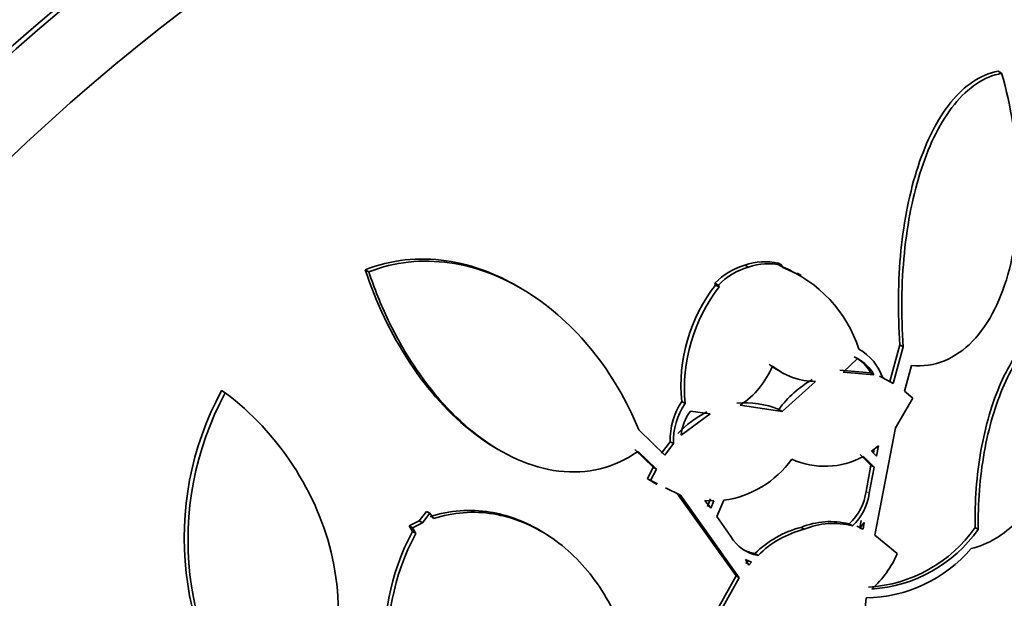
# Model space of a CAD drawing. Units: millimetres. Extents: x 0 to 1478, y 0 to 1758.
# Drawn here: x 1326 to 1336, y 514 to 520 of the extents above; entities that cross this region are included whole.
import ezdxf
from ezdxf import colors
from ezdxf.entities.mleader import LeaderData, LeaderLine
from ezdxf.math import Vec2, Vec3

# ---------------------------------------------------------------- set-up
doc = ezdxf.new("R2010")
doc.units = ezdxf.units.MM
doc.layers.add('DV6_Défaut', color=7, linetype='Continuous')
doc.layers.add('Défaut', color=7, linetype='Continuous')

# ---------------------------------------------------------------- blocks, each defined once
blk = doc.blocks.new('_DOT')
at = {"color": 0}
blk.add_line((0, 0), (-1, 0), dxfattribs=at)
at = {"color": 0, "const_width": 0.333}
blk.add_lwpolyline([(-0.1665, 0, 1), (0.1665, 0, 1)], format="xyb", close=True, dxfattribs=at)
blk = doc.blocks.new('SE5')
at = {"layer": 'DV6_Défaut', "color": 7, "linetype": 'Continuous', "lineweight": 35}
for p, q in [((1335.649, 519.3019), (1335.6135, 519.3223)), ((1329.4976, 517.3716), (1329.4622, 517.392)), ((1333.1863, 517.4195), (1333.153, 517.4387)), ((1333.5117, 517.4364), (1333.4784, 517.4557)), ((1333.5117, 517.4364), (1333.5148, 517.4178)), ((1333.7, 517.3381), (1333.6613, 517.3604)), ((1330.9735, 517.2134), (1330.9401, 517.2327)), ((1332.8952, 517.243), (1332.8619, 517.2622)), ((1332.8619, 517.2622), (1332.8683, 517.2445)), ((1332.8683, 517.2445), (1332.9016, 517.2253)), ((1332.9016, 517.2253), (1332.8952, 517.243)), ((1334.6599, 516.6624), (1334.5633, 516.3072)), ((1334.5953, 516.2887), (1334.6922, 516.6438)), ((1334.6922, 516.6438), (1334.6599, 516.6624)), ((1334.2485, 516.5291), (1334.1087, 516.3982)), ((1334.7737, 516.4624), (1334.7058, 516.2124)), ((1333.4715, 516.4187), (1333.5079, 516.3978)), ((1334.3749, 516.3911), (1334.0765, 516.4168)), ((1334.1087, 516.3982), (1334.407, 516.3726)), ((1334.3749, 516.3911), (1334.407, 516.3726)), ((1334.5633, 516.3072), (1334.4604, 516.3598)), ((1334.4925, 516.3413), (1334.5953, 516.2887)), ((1333.515, 516.0168), (1333.8384, 516.307)), ((1334.5633, 516.3072), (1334.5953, 516.2887)), ((1328.1013, 516.1975), (1328.0659, 516.2179)), ((1334.7851, 516.1435), (1334.6182, 515.858)), ((1334.7058, 516.2124), (1334.7851, 516.1435)), ((1332.5714, 516.0925), (1332.5391, 516.1112)), ((1333.1075, 516.0777), (1333.515, 516.0168)), ((1332.5324, 515.7843), (1332.815, 515.9923)), ((1332.815, 515.9923), (1332.6232, 516.0191)), ((1333.515, 516.0168), (1333.483, 516.0353)), ((1334.6182, 515.858), (1334.4147, 514.8133)), ((1332.1209, 515.8369), (1332.3756, 515.5922)), ((1332.4271, 515.7218), (1332.3436, 515.6106)), ((1332.3756, 515.5922), (1332.4591, 515.7033)), ((1332.4591, 515.7033), (1332.4271, 515.7218)), ((1334.4521, 515.6805), (1334.3843, 515.6281)), ((1334.431, 515.5798), (1334.4521, 515.6805)), ((1330.7324, 515.6585), (1330.7677, 515.6381)), ((1332.0819, 515.6463), (1332.2601, 515.4734)), ((1332.292, 515.4549), (1332.1141, 515.6278)), ((1334.2734, 515.5967), (1334.3783, 515.4924)), ((1334.4097, 515.4743), (1334.3049, 515.5786)), ((1334.3843, 515.6281), (1334.431, 515.5798)), ((1334.4101, 515.648), (1334.4021, 515.6098)), ((1332.2601, 515.4734), (1332.2045, 515.3621)), ((1332.292, 515.4549), (1332.2601, 515.4734)), ((1334.3783, 515.4924), (1334.3305, 515.239)), ((1334.3616, 515.221), (1334.4097, 515.4743)), ((1334.4097, 515.4743), (1334.3783, 515.4924)), ((1332.2363, 515.3437), (1332.292, 515.4549)), ((1332.2363, 515.3437), (1332.2045, 515.3621)), ((1332.2045, 515.3621), (1332.2706, 515.3295)), ((1332.3024, 515.3112), (1332.2363, 515.3437)), ((1332.2468, 515.3353), (1332.2991, 515.3051)), ((1332.5254, 515.2013), (1332.3823, 515.2718)), ((1332.4938, 515.2196), (1333.0671, 514.4179)), ((1333.0979, 514.4001), (1332.5254, 515.2013)), ((1332.8501, 515.1467), (1332.7626, 515.1504)), ((1332.7626, 515.1504), (1332.8211, 515.0747)), ((1332.8186, 515.1649), (1332.7897, 515.0928)), ((1332.8211, 515.0747), (1332.8501, 515.1467)), ((1332.947, 515.1525), (1332.8808, 514.9945)), ((1330.056, 515.0449), (1329.9868, 514.9524)), ((1330.0196, 514.9335), (1330.0888, 515.026)), ((1330.0888, 515.026), (1330.056, 515.0449)), ((1330.0888, 515.026), (1330.1248, 514.9737)), ((1332.8808, 514.9945), (1333.0173, 514.7992)), ((1329.9868, 514.9524), (1329.8895, 514.9049)), ((1329.9223, 514.886), (1329.8895, 514.9049)), ((1329.8895, 514.9049), (1329.9205, 514.8483)), ((1329.9223, 514.886), (1330.0196, 514.9335)), ((1329.9868, 514.9524), (1330.0196, 514.9335)), ((1334.1672, 514.9225), (1334.1982, 514.9046)), ((1334.2713, 514.8878), (1334.2409, 514.8996)), ((1334.282, 514.9552), (1334.2713, 514.8878)), ((1334.3129, 514.9373), (1334.2718, 514.8818)), ((1334.3022, 514.87), (1334.3129, 514.9373)), ((1329.9532, 514.8294), (1329.9205, 514.8483)), ((1329.9532, 514.8294), (1329.9223, 514.886)), ((1331.1782, 514.848), (1331.1449, 514.8672)), ((1333.7296, 514.8705), (1333.6986, 514.8884)), ((1334.2713, 514.8878), (1334.3022, 514.87)), ((1334.2718, 514.8818), (1334.3022, 514.87)), ((1334.4147, 514.8133), (1334.6346, 514.6336)), ((1335.4214, 514.8685), (1335.3905, 514.8863)), ((1333.2508, 514.6349), (1333.2817, 514.617)), ((1333.2175, 514.5509), (1333.1594, 514.5753)), ((1333.1594, 514.5753), (1333.1915, 514.5214)), ((1333.1865, 514.5688), (1333.1605, 514.5393)), ((1333.1915, 514.5214), (1333.2175, 514.5509)), ((1333.0671, 514.4179), (1332.899, 514.1163)), ((1333.0979, 514.4001), (1333.0671, 514.4179)), ((1332.9297, 514.0986), (1333.0979, 514.4001)), ((1334.3311, 514.2047), (1334.2763, 513.6456))]:
    blk.add_line(p, q, dxfattribs=at)
at = {"layer": 'DV6_Défaut', "color": 7, "linetype": 'Continuous', "lineweight": 18}
blk.add_line((1334.3616, 515.221), (1334.3305, 515.239), dxfattribs=at)
at = {"layer": 'DV6_Défaut', "color": 7, "linetype": 'Continuous', "lineweight": 35}
for centre, radius, start, end in [((1333.3461, 516.7921), 0.6748, 106.62869, 135.8433), ((1333.377, 516.7765), 0.6706, 106.51885, 135.92639), ((1333.3454, 516.8773), 0.5935, 77.04505, 108.91668), ((1333.3787, 516.86), 0.5916, 77.00435, 108.97473), ((1333.0164, 516.2535), 1.2716, 59.7874, 68.54355), ((1333.0505, 516.2362), 1.2695, 17.70489, 68.54681), ((1334.1131, 516.2685), 1.5819, 141.90023, 185.70723), ((1334.1809, 516.238), 1.6161, 142.34136, 185.16585), ((1334.0025, 516.1725), 0.5182, 19.01189, 60.22782), ((1334.0451, 516.2157), 0.3735, 28.00266, 62.73204), ((1334.0779, 516.1979), 0.3726, 27.9578, 62.75281), ((1332.6546, 516.7694), 0.8268, 303.20934, 337.74901), ((1333.8068, 516.9884), 0.6628, 230.7604, 239.87617), ((1333.8392, 516.9705), 0.6635, 230.79879, 269.93248), ((1334.3445, 515.401), 1.0698, 120.2066, 143.63885), ((1330.6966, 514.7865), 2.9949, 151.44811, 221.54514), ((1330.7458, 514.7666), 3.0068, 151.58286, 221.31385), ((1333.0757, 515.7459), 0.6491, 145.76027, 182.13378), ((1333.1047, 515.7278), 0.6461, 145.63039, 182.1748), ((1333.1558, 515.2397), 0.8602, 67.64015, 95.36584), ((1333.2612, 515.0653), 1.0596, 116.83399, 135.88755), ((1333.0179, 515.7316), 0.4884, 143.9357, 173.80168), ((1333.9281, 516.269), 0.7865, 245.99507, 298.62336), ((1332.8138, 516.1218), 0.9784, 277.82111, 324.27334), ((1333.809, 515.3076), 0.5259, 312.92877, 352.51254), ((1333.8401, 515.29), 0.5261, 312.89631, 352.46833), ((1333.9846, 514.1935), 0.7515, 75.93829, 112.37071), ((1334.0152, 514.1826), 0.7449, 75.77839, 112.54083), ((1331.9666, 513.7577), 2.3186, 151.94373, 218.9614), ((1331.9963, 513.7379), 2.3165, 151.88797, 218.93961), ((1333.9312, 513.9552), 0.9618, 103.99709, 135.03388), ((1333.9627, 513.9363), 0.9629, 104.00734, 135.00929), ((1334.267, 515.6799), 1.3756, 273.70386, 324.76376), ((1334.2973, 515.6635), 1.3768, 273.70664, 324.72714), ((1333.3419, 514.9873), 0.3752, 210.09425, 260.76221), ((1333.3124, 515.0075), 0.3777, 241.65145, 260.60614), ((1334.3191, 515.5568), 1.3521, 270.50971, 319.77872), ((1333.699, 515.0472), 1.023, 312.21852, 336.15061)]:
    blk.add_arc(centre, radius, start, end, dxfattribs=at)
for centre, major_axis, start_param, end_param in [((1315.6635, 516.7596), (13.4168, 23.2385), 0, 3.401435), ((1316.1232, 516.4942), (13.2942, 23.0262), 0, 3.446829), ((1316.1232, 516.4942), (13.2673, 22.9797), 0, 3.381674), ((1316.5474, 516.2493), (13.1729, 22.8162), 0, 3.441293), ((1317.2545, 515.841), (12.9528, 22.4349), 0, 3.479998), ((1319.7294, 514.4122), (11.988, 20.7639), 0, 3.616357), ((1320.083, 514.208), (-11.7925, -20.4252), 2.64128, 6.283185), ((1320.083, 514.208), (11.8227, 20.4775), 0, 3.669715), ((1320.9963, 513.6807), (11, 19.0526), 0, 3.141593), ((1320.9963, 513.6807), (11.3275, 19.6198), 0, 3.513274), ((1322.7641, 512.6601), (10.25, 17.7535), 0, 3.141593), ((1325.239, 511.2312), (9.4531, 16.3733), 0, 3.72161), ((1325.239, 511.2312), (9.45, 16.3679), 0, 3.719227), ((1325.239, 511.2312), (9.25, 16.0215), 0, 3.462818), ((1325.9739, 510.8069), (9, 15.5885), 0, 3.141593), ((1326.0346, 510.7718), (9, 15.5885), 0, 3.519205), ((1326.6726, 510.4035), (8.75, 15.1554), 0, 3.594913), ((1328.8299, 509.158), (7.625, 13.2069), 0, 3.141593), ((1328.8724, 509.1335), (7.625, 13.2069), 0, 3.811956), ((1329.2602, 508.9095), (7.375, 12.7739), 0, 4.02647)]:
    blk.add_ellipse(centre, major_axis=major_axis, ratio=0.57735, start_param=start_param, end_param=end_param, dxfattribs=at)
at = {"layer": 'DV6_Défaut', "color": 7, "linetype": 'Continuous', "lineweight": 18}
for centre, major_axis, end_param in [((1321.7034, 513.2725), (11, 19.0526), 3.143136), ((1323.3651, 512.3131), (10.25, 17.7535), 3.143788)]:
    blk.add_ellipse(centre, major_axis=major_axis, ratio=0.57735, start_param=0, end_param=end_param, dxfattribs=at)
at = {"layer": 'DV6_Défaut', "color": 7, "linetype": 'Continuous', "lineweight": 35}
for points, knots in [([(1335.6135, 519.3223), (1335.5275, 519.3061), (1335.4466, 519.2716), (1335.2938, 519.17), (1335.2212, 519.1019), (1335.0244, 518.8595), (1334.917, 518.6436), (1334.7554, 518.1518), (1334.6998, 517.872), (1334.641, 517.2866), (1334.637, 516.9756), (1334.6599, 516.6624)], [0, 0, 0, 0, 0.125, 0.125, 0.25, 0.25, 0.5, 0.5, 0.75, 0.75, 1, 1, 1, 1]), ([(1334.6922, 516.6438), (1334.6695, 516.9579), (1334.6735, 517.2615), (1334.7178, 517.702), (1334.7394, 517.8471), (1334.7948, 518.1211), (1334.8286, 518.2514), (1334.9095, 518.4975), (1334.9572, 518.6145), (1335.0643, 518.8248), (1335.1236, 518.9185), (1335.2555, 519.0809), (1335.3283, 519.1492), (1335.4814, 519.251), (1335.5626, 519.2856), (1335.649, 519.3019)], [0, 0, 0, 0, 0.25, 0.25, 0.375, 0.375, 0.5, 0.5, 0.625, 0.625, 0.75, 0.75, 0.875, 0.875, 1, 1, 1, 1]), ([(1335.649, 519.3019), (1335.7407, 518.9753), (1335.7946, 518.6481), (1335.8233, 517.9925), (1335.7976, 517.6837), (1335.6875, 517.2562), (1335.6397, 517.1248), (1335.5205, 516.8884), (1335.448, 516.7827), (1335.285, 516.6145), (1335.1924, 516.5493), (1334.991, 516.4679), (1334.8851, 516.4522), (1334.7737, 516.4624)], [0, 0, 0, 0, 0.25, 0.25, 0.5, 0.5, 0.625, 0.625, 0.75, 0.75, 0.875, 0.875, 1, 1, 1, 1]), ([(1330.9352, 517.2355), (1330.8391, 517.2909), (1330.739, 517.339), (1330.5102, 517.4265), (1330.3806, 517.461), (1330.1158, 517.4992), (1329.9805, 517.5023), (1329.7177, 517.4738), (1329.5886, 517.4425), (1329.4622, 517.392)], [0, 0, 0, 0, 0.210497, 0.210497, 0.473665, 0.473665, 0.736832, 0.736832, 1, 1, 1, 1]), ([(1329.4976, 517.3716), (1329.746, 517.4709), (1330.0172, 517.4978), (1330.4123, 517.4416), (1330.5442, 517.4066), (1330.7975, 517.3101), (1330.9198, 517.2485), (1331.2746, 517.0263), (1331.4862, 516.8344), (1331.8553, 516.3765), (1332.0054, 516.1204), (1332.1209, 515.8369)], [0, 0, 0, 0, 0.25, 0.25, 0.375, 0.375, 0.5, 0.5, 0.75, 0.75, 1, 1, 1, 1]), ([(1329.4622, 517.392), (1329.5682, 517.0698), (1329.7107, 516.7701), (1330.0733, 516.2187), (1330.2821, 515.9833), (1330.5945, 515.745), (1330.6649, 515.6977), (1330.7367, 515.6559)], [0, 0, 0, 0, 0.438164, 0.438164, 0.876328, 0.876328, 1, 1, 1, 1]), ([(1332.1141, 515.6278), (1332.0017, 515.5482), (1331.8765, 515.4908), (1331.6163, 515.4268), (1331.4805, 515.4197), (1331.072, 515.4681), (1330.8038, 515.5923), (1330.3208, 515.9593), (1330.1061, 516.2008), (1329.8367, 516.6108), (1329.7563, 516.7543), (1329.6131, 517.0542), (1329.5501, 517.2114), (1329.4976, 517.3716)], [0, 0, 0, 0, 0.125, 0.125, 0.25, 0.25, 0.5, 0.5, 0.75, 0.75, 0.875, 0.875, 1, 1, 1, 1]), ([(1336.3791, 516.9121), (1336.3864, 516.6474), (1336.3703, 516.3931), (1336.2906, 515.9062), (1336.2251, 515.6715), (1336.0931, 515.3667), (1336.0433, 515.2719), (1335.9312, 515.0972), (1335.8686, 515.0176), (1335.736, 514.8826), (1335.6653, 514.8259), (1335.5145, 514.736), (1335.4341, 514.7028), (1335.3515, 514.6837)], [0, 0, 0, 0, 0.25, 0.25, 0.5, 0.5, 0.625, 0.625, 0.75, 0.75, 0.875, 0.875, 1, 1, 1, 1]), ([(1336.3463, 516.931), (1336.2768, 516.9319), (1336.2092, 516.9172), (1336.0775, 516.8591), (1336.0129, 516.815), (1335.8327, 516.6474), (1335.7265, 516.4854), (1335.5987, 516.1965), (1335.5606, 516.091), (1335.4961, 515.8711), (1335.4694, 515.7561), (1335.4267, 515.5162), (1335.4111, 515.3916), (1335.3918, 515.1414), (1335.3881, 515.0147), (1335.3905, 514.8863)], [0, 0, 0, 0, 0.125, 0.125, 0.25, 0.25, 0.5, 0.5, 0.625, 0.625, 0.75, 0.75, 0.875, 0.875, 1, 1, 1, 1]), ([(1335.4214, 514.8685), (1335.4166, 515.1255), (1335.4365, 515.3769), (1335.5009, 515.7383), (1335.5278, 515.8533), (1335.5923, 516.0724), (1335.6304, 516.1776), (1335.7162, 516.3709), (1335.7635, 516.4585), (1335.8673, 516.6147), (1335.9247, 516.6841), (1336.0451, 516.796), (1336.1081, 516.8391), (1336.2402, 516.8978), (1336.3094, 516.913), (1336.3791, 516.9121)], [0, 0, 0, 0, 0.25, 0.25, 0.375, 0.375, 0.5, 0.5, 0.625, 0.625, 0.75, 0.75, 0.875, 0.875, 1, 1, 1, 1]), ([(1328.1013, 516.1975), (1328.3581, 516.0023), (1328.5778, 515.7681), (1328.9397, 515.2169), (1329.0713, 514.9169), (1329.1792, 514.4223), (1329.1984, 514.2553), (1329.1996, 513.9189), (1329.181, 513.7477), (1329.1033, 513.4229), (1329.0436, 513.2648), (1328.8826, 512.973), (1328.784, 512.8427), (1328.6665, 512.7287)], [0, 0, 0, 0, 0.25, 0.25, 0.5, 0.5, 0.625, 0.625, 0.75, 0.75, 0.875, 0.875, 1, 1, 1, 1]), ([(1331.1447, 514.8673), (1330.9975, 514.9528), (1330.8406, 515.0108), (1330.4815, 515.0693), (1330.285, 515.0564), (1330.0921, 514.9926)], [0, 0, 0, 0, 0.459761, 0.459761, 1, 1, 1, 1]), ([(1330.1248, 514.9737), (1330.2199, 515.0052), (1330.3165, 515.0244), (1330.5125, 515.0393), (1330.6113, 515.0347), (1330.8993, 514.988), (1331.0859, 514.912), (1331.3366, 514.7463), (1331.4168, 514.6815), (1331.5649, 514.5379), (1331.633, 514.4592), (1331.7577, 514.2882), (1331.8146, 514.1952), (1331.9132, 514.0003), (1331.9553, 513.8983), (1331.99, 513.7917)], [0, 0, 0, 0, 0.125, 0.125, 0.25, 0.25, 0.5, 0.5, 0.625, 0.625, 0.75, 0.75, 0.875, 0.875, 1, 1, 1, 1])]:
    blk.add_open_spline(points, degree=3, knots=knots, dxfattribs=at)

msp = doc.modelspace()

# ---------------------------------------------------------------- block references
at = {"layer": 'Défaut'}
msp.add_blockref('SE5', (0, 0), dxfattribs=at)

# ---------------------------------------------------------------- leaders
at = {"layer": 'Défaut', "color": 7, "linetype": 'Continuous', "lineweight": 18}
ml = msp.add_multileader_mtext('Standard', dxfattribs=at)
ml.set_content('{\\pxsm0.9;\\fSolid Edge ISO|b1||i0||c0|p34;\\W1.;04/07/2019\\P}', color=256)
ml.set_leader_properties()
ml.set_arrow_properties(name='DOT')
ml.build(insert=Vec2(0, 0))
ml.multileader.update_dxf_attribs({"leader_type": 0, "dogleg_length": 0, "arrow_head_size": 12})
ctx = ml.context
ctx.base_point, ctx.char_height, ctx.arrow_head_size, ctx.landing_gap_size = Vec3(1390.4074, 1750.7078), 12, 12, 4.2
notes = []
notes.append((ctx, [(0, (0, 0, 0), (0, 0), (1, 0), 1, [])]))
ctx.mtext.insert = Vec3(1392.4074, 1756.8279)
for ctx, leaders in notes:
    for number, flags, end, landing, length, lines in leaders:
        leader = LeaderData()
        leader.index, (leader.has_last_leader_line, leader.has_dogleg_vector, leader.attachment_direction) = number, flags
        leader.last_leader_point, leader.dogleg_vector, leader.dogleg_length = Vec3(end), Vec3(landing), length
        for number, points, colour, breaks in lines:
            line = LeaderLine()
            line.index, line.vertices, line.color, line.breaks = number, Vec3.list(points), colors.encode_raw_color(colour), breaks
            leader.lines.append(line)
        ctx.leaders.append(leader)

doc.saveas('drawing.dxf')
